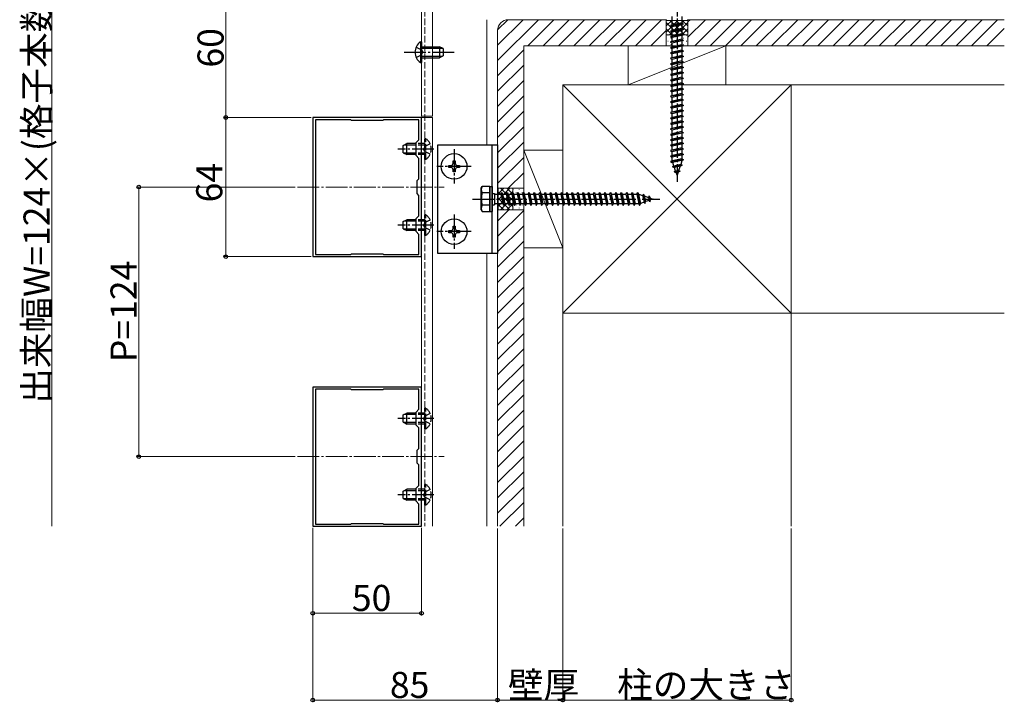
# Model space of a CAD drawing. Extents: x 0 to 1980, y 0 to 3204.
# Drawn here: x 1244 to 1697, y 2195 to 2509 of the extents above; entities that cross this region are included whole.
import ezdxf

# ---------------------------------------------------------------- set-up
doc = ezdxf.new("R2010")
doc.units = 0
doc.linetypes.add('YCENTER_1', pattern=[13, 10, -1, 1, -1])
doc.linetypes.add('YHIDDEN_1', pattern=[4, 3, -1])
for name, color, linetype, lineweight in [('YKK_11', 7, 'CONTINUOUS', 30), ('YKK_12', 2, 'CONTINUOUS', 13), ('YKK_13', 4, 'CONTINUOUS', 30), ('YKK_D', 6, 'CONTINUOUS', 13), ('YSS_K', 3, 'CONTINUOUS', 13)]:
    doc.layers.add(name, color=color, linetype=linetype, lineweight=lineweight)
doc.styles.get("Standard").update_dxf_attribs({"font": 'txt', "bigfont": 'BIGFONT'})

msp = doc.modelspace()

# ---------------------------------------------------------------- linework, layer by layer
at = {"layer": 'YKK_11', "linetype": 'ByBlock', "lineweight": -2, "ltscale": 0.5}
for p, q in [((1378.69, 2463.99), (1378.69, 2399.99)), ((1428.69, 2463.99), (1378.69, 2463.99)), ((1428.69, 2399.99), (1428.69, 2463.99)), ((1379.89, 2462.99), (1379.89, 2400.99)), ((1379.89, 2462.99), (1379.89, 2400.99)), ((1396.19, 2462.99), (1379.89, 2462.99)), ((1396.49, 2462.69), (1396.19, 2462.99)), ((1410.89, 2462.69), (1396.49, 2462.69)), ((1411.19, 2462.99), (1410.89, 2462.69)), ((1427.49, 2462.99), (1411.19, 2462.99)), ((1427.49, 2453.79), (1427.49, 2462.99)), ((1426.19, 2452.49), (1427.49, 2453.79)), ((1426.19, 2446.49), (1426.19, 2452.49)), ((1427.49, 2445.19), (1426.19, 2446.49)), ((1427.49, 2435.79), (1427.49, 2445.19)), ((1426.69, 2434.99), (1427.49, 2435.79)), ((1426.69, 2428.99), (1426.69, 2434.99)), ((1427.49, 2428.19), (1426.69, 2428.99)), ((1427.49, 2418.79), (1427.49, 2428.19)), ((1426.19, 2417.49), (1427.49, 2418.79)), ((1426.19, 2411.49), (1426.19, 2417.49)), ((1427.49, 2410.19), (1426.19, 2411.49)), ((1427.49, 2400.99), (1427.49, 2410.19)), ((1378.69, 2399.99), (1428.69, 2399.99)), ((1379.89, 2400.99), (1396.19, 2400.99)), ((1396.19, 2400.99), (1396.49, 2401.29)), ((1396.49, 2401.29), (1410.89, 2401.29)), ((1410.89, 2401.29), (1411.19, 2400.99)), ((1411.19, 2400.99), (1427.49, 2400.99)), ((1378.69, 2339.99), (1378.69, 2275.99)), ((1428.69, 2339.99), (1378.69, 2339.99)), ((1379.89, 2338.99), (1379.89, 2276.99)), ((1379.89, 2338.99), (1379.89, 2276.99)), ((1396.19, 2338.99), (1379.89, 2338.99)), ((1396.49, 2338.69), (1396.19, 2338.99)), ((1410.89, 2338.69), (1396.49, 2338.69)), ((1411.19, 2338.99), (1410.89, 2338.69)), ((1427.49, 2338.99), (1411.19, 2338.99)), ((1427.49, 2329.79), (1427.49, 2338.99)), ((1428.69, 2275.99), (1428.69, 2339.99)), ((1426.19, 2328.49), (1427.49, 2329.79)), ((1426.19, 2322.49), (1426.19, 2328.49)), ((1427.49, 2321.19), (1426.19, 2322.49)), ((1427.49, 2311.79), (1427.49, 2321.19)), ((1426.69, 2310.99), (1427.49, 2311.79)), ((1426.69, 2304.99), (1426.69, 2310.99)), ((1427.49, 2304.19), (1426.69, 2304.99)), ((1427.49, 2294.79), (1427.49, 2304.19)), ((1426.19, 2293.49), (1427.49, 2294.79)), ((1426.19, 2287.49), (1426.19, 2293.49)), ((1427.49, 2286.19), (1426.19, 2287.49)), ((1427.49, 2276.99), (1427.49, 2286.19)), ((1378.69, 2275.99), (1428.69, 2275.99)), ((1379.89, 2276.99), (1396.19, 2276.99)), ((1396.19, 2276.99), (1396.49, 2277.29)), ((1396.49, 2277.29), (1410.89, 2277.29)), ((1410.89, 2277.29), (1411.19, 2276.99)), ((1411.19, 2276.99), (1427.49, 2276.99))]:
    msp.add_line(p, q, dxfattribs=at)
at = {"layer": 'YKK_12', "linetype": 'Continuous', "ltscale": 0.5}
for p, q in [((1428.69, 2464.59), (1428.69, 2537.49)), ((1433.69, 2464.59), (1433.69, 2537.49)), ((1458.69, 2508.99), (1458.69, 2451.49)), ((1433.69, 2464.59), (1428.69, 2464.59)), ((1428.69, 2275.99), (1428.69, 2463.99)), ((1433.69, 2463.99), (1428.69, 2463.99)), ((1433.69, 2275.99), (1433.69, 2463.99)), ((1458.69, 2401.49), (1458.69, 2275.99))]:
    msp.add_line(p, q, dxfattribs=at)
at = {"layer": 'YKK_12', "linetype": 'YHIDDEN_1'}
msp.add_line((1430.19, 2537.49), (1430.19, 2275.99), dxfattribs=at)
at = {"layer": 'YKK_12', "linetype": 'YCENTER_1'}
for p, q in [((1371.64, 2431.99), (1439.16, 2431.99)), ((1371.64, 2307.99), (1439.16, 2307.99))]:
    msp.add_line(p, q, dxfattribs=at)
at = {"layer": 'YKK_13', "linetype": 'YCENTER_1'}
for p, q in [((1546.19, 2520.49), (1546.19, 2434.45)), ((1420.69, 2493.99), (1443.69, 2493.99)), ((1434.34, 2449.49), (1417.78, 2449.49)), ((1443.69, 2449.39), (1443.69, 2433.59)), ((1451.59, 2441.49), (1435.79, 2441.49)), ((1452.19, 2426.49), (1538.24, 2426.49)), ((1443.69, 2419.39), (1443.69, 2403.59)), ((1434.34, 2414.49), (1417.78, 2414.49)), ((1451.59, 2411.49), (1435.79, 2411.49)), ((1434.34, 2325.49), (1417.78, 2325.49)), ((1434.34, 2290.49), (1417.78, 2290.49))]:
    msp.add_line(p, q, dxfattribs=at)
at = {"layer": 'YKK_13', "linetype": 'Continuous', "ltscale": 0.5}
for p, q in [((1543.94, 2506.49), (1543.94, 2510.49)), ((1548.44, 2510.49), (1548.44, 2507.49)), ((1549.19, 2506.99), (1543.19, 2506.24)), ((1543.94, 2506.49), (1543.19, 2506.24)), ((1543.19, 2506.24), (1543.94, 2505.74)), ((1549.19, 2504.49), (1543.19, 2503.74)), ((1543.94, 2503.99), (1543.19, 2503.74)), ((1548.44, 2507.49), (1543.94, 2506.49)), ((1548.44, 2506.74), (1543.94, 2505.74)), ((1543.94, 2503.99), (1543.94, 2505.74)), ((1548.44, 2504.99), (1543.94, 2503.99)), ((1548.44, 2504.24), (1543.94, 2503.24)), ((1548.44, 2507.49), (1549.19, 2506.99)), ((1549.19, 2506.99), (1548.44, 2506.74)), ((1548.44, 2506.74), (1548.44, 2504.99)), ((1548.44, 2504.99), (1549.19, 2504.49)), ((1549.19, 2504.49), (1548.44, 2504.24)), ((1548.44, 2504.24), (1548.44, 2502.49)), ((1543.19, 2503.74), (1543.94, 2503.24)), ((1549.19, 2501.99), (1543.19, 2501.24)), ((1543.94, 2501.49), (1543.19, 2501.24)), ((1543.19, 2501.24), (1543.94, 2500.74)), ((1549.19, 2499.49), (1543.19, 2498.74)), ((1543.94, 2501.49), (1543.94, 2503.24)), ((1548.44, 2502.49), (1543.94, 2501.49)), ((1548.44, 2501.74), (1543.94, 2500.74)), ((1543.94, 2498.99), (1543.94, 2500.74)), ((1548.44, 2499.99), (1543.94, 2498.99)), ((1548.44, 2502.49), (1549.19, 2501.99)), ((1549.19, 2501.99), (1548.44, 2501.74)), ((1548.44, 2501.74), (1548.44, 2499.99)), ((1548.44, 2499.99), (1549.19, 2499.49)), ((1549.19, 2499.49), (1548.44, 2499.24)), ((1543.94, 2498.99), (1543.19, 2498.74)), ((1543.19, 2498.74), (1543.94, 2498.24)), ((1549.19, 2496.99), (1543.19, 2496.24)), ((1543.94, 2496.49), (1543.19, 2496.24)), ((1543.19, 2496.24), (1543.94, 2495.74)), ((1548.44, 2499.24), (1543.94, 2498.24)), ((1543.94, 2496.49), (1543.94, 2498.24)), ((1548.44, 2497.49), (1543.94, 2496.49)), ((1548.44, 2496.74), (1543.94, 2495.74)), ((1543.94, 2493.99), (1543.94, 2495.74)), ((1548.44, 2494.99), (1543.94, 2493.99)), ((1548.44, 2499.24), (1548.44, 2497.49)), ((1548.44, 2497.49), (1549.19, 2496.99)), ((1549.19, 2496.99), (1548.44, 2496.74)), ((1548.44, 2496.74), (1548.44, 2494.99)), ((1548.44, 2494.99), (1549.19, 2494.49)), ((1549.19, 2494.49), (1543.19, 2493.74)), ((1543.94, 2493.99), (1543.19, 2493.74)), ((1543.19, 2493.74), (1543.94, 2493.24)), ((1549.19, 2491.99), (1543.19, 2491.24)), ((1543.94, 2491.49), (1543.19, 2491.24)), ((1543.19, 2491.24), (1543.94, 2490.74)), ((1548.44, 2494.24), (1543.94, 2493.24)), ((1543.94, 2491.49), (1543.94, 2493.24)), ((1548.44, 2492.49), (1543.94, 2491.49)), ((1548.44, 2491.74), (1543.94, 2490.74)), ((1543.94, 2488.99), (1543.94, 2490.74)), ((1549.19, 2494.49), (1548.44, 2494.24)), ((1548.44, 2494.24), (1548.44, 2492.49)), ((1548.44, 2492.49), (1549.19, 2491.99)), ((1549.19, 2491.99), (1548.44, 2491.74)), ((1548.44, 2491.74), (1548.44, 2489.99)), ((1549.19, 2489.49), (1543.19, 2488.74)), ((1543.94, 2488.99), (1543.19, 2488.74)), ((1543.19, 2488.74), (1543.94, 2488.24)), ((1549.19, 2486.99), (1543.19, 2486.24)), ((1543.94, 2486.49), (1543.19, 2486.24)), ((1543.19, 2486.24), (1543.94, 2485.74)), ((1548.44, 2489.99), (1543.94, 2488.99)), ((1548.44, 2489.24), (1543.94, 2488.24)), ((1543.94, 2486.49), (1543.94, 2488.24)), ((1548.44, 2487.49), (1543.94, 2486.49)), ((1548.44, 2486.74), (1543.94, 2485.74)), ((1543.94, 2483.99), (1543.94, 2485.74)), ((1548.44, 2489.99), (1549.19, 2489.49)), ((1549.19, 2489.49), (1548.44, 2489.24)), ((1548.44, 2489.24), (1548.44, 2487.49)), ((1548.44, 2487.49), (1549.19, 2486.99)), ((1549.19, 2486.99), (1548.44, 2486.74)), ((1548.44, 2486.74), (1548.44, 2484.99)), ((1549.19, 2484.49), (1543.19, 2483.74)), ((1543.94, 2483.99), (1543.19, 2483.74)), ((1543.19, 2483.74), (1543.94, 2483.24)), ((1549.19, 2481.99), (1543.19, 2481.24)), ((1543.94, 2481.49), (1543.19, 2481.24)), ((1543.19, 2481.24), (1543.94, 2480.74)), ((1548.44, 2484.99), (1543.94, 2483.99)), ((1548.44, 2484.24), (1543.94, 2483.24)), ((1543.94, 2481.49), (1543.94, 2483.24)), ((1548.44, 2482.49), (1543.94, 2481.49)), ((1548.44, 2481.74), (1543.94, 2480.74)), ((1548.44, 2484.99), (1549.19, 2484.49)), ((1549.19, 2484.49), (1548.44, 2484.24)), ((1548.44, 2484.24), (1548.44, 2482.49)), ((1548.44, 2482.49), (1549.19, 2481.99)), ((1549.19, 2481.99), (1548.44, 2481.74)), ((1548.44, 2481.74), (1548.44, 2479.99)), ((1549.19, 2479.49), (1543.19, 2478.74)), ((1543.94, 2478.99), (1543.19, 2478.74)), ((1543.19, 2478.74), (1543.94, 2478.24)), ((1549.19, 2476.99), (1543.19, 2476.24)), ((1543.94, 2478.99), (1543.94, 2480.74)), ((1548.44, 2479.99), (1543.94, 2478.99)), ((1548.44, 2479.24), (1543.94, 2478.24)), ((1543.94, 2476.49), (1543.94, 2478.24)), ((1548.44, 2477.49), (1543.94, 2476.49)), ((1548.44, 2476.74), (1543.94, 2475.74)), ((1548.44, 2479.99), (1549.19, 2479.49)), ((1549.19, 2479.49), (1548.44, 2479.24)), ((1548.44, 2479.24), (1548.44, 2477.49)), ((1548.44, 2477.49), (1549.19, 2476.99)), ((1549.19, 2476.99), (1548.44, 2476.74)), ((1548.44, 2476.74), (1548.44, 2474.99)), ((1543.94, 2476.49), (1543.19, 2476.24)), ((1543.19, 2476.24), (1543.94, 2475.74)), ((1549.19, 2474.49), (1543.19, 2473.74)), ((1543.94, 2473.99), (1543.19, 2473.74)), ((1543.19, 2473.74), (1543.94, 2473.24)), ((1543.94, 2473.99), (1543.94, 2475.74)), ((1548.44, 2474.99), (1543.94, 2473.99)), ((1548.44, 2474.24), (1543.94, 2473.24)), ((1543.94, 2471.49), (1543.94, 2473.24)), ((1548.44, 2472.49), (1543.94, 2471.49)), ((1548.44, 2474.99), (1549.19, 2474.49)), ((1549.19, 2474.49), (1548.44, 2474.24)), ((1548.44, 2474.24), (1548.44, 2472.49)), ((1548.44, 2472.49), (1549.19, 2471.99)), ((1549.19, 2471.99), (1543.19, 2471.24)), ((1543.94, 2471.49), (1543.19, 2471.24)), ((1543.19, 2471.24), (1543.94, 2470.74)), ((1549.19, 2469.49), (1543.19, 2468.74)), ((1543.94, 2468.99), (1543.19, 2468.74)), ((1543.19, 2468.74), (1543.94, 2468.24)), ((1548.44, 2471.74), (1543.94, 2470.74)), ((1543.94, 2468.99), (1543.94, 2470.74)), ((1548.44, 2469.99), (1543.94, 2468.99)), ((1548.44, 2469.24), (1543.94, 2468.24)), ((1543.94, 2466.49), (1543.94, 2468.24)), ((1549.19, 2471.99), (1548.44, 2471.74)), ((1548.44, 2471.74), (1548.44, 2469.99)), ((1548.44, 2469.99), (1549.19, 2469.49)), ((1549.19, 2469.49), (1548.44, 2469.24)), ((1548.44, 2469.24), (1548.44, 2467.49)), ((1549.19, 2466.99), (1543.19, 2466.24)), ((1543.94, 2466.49), (1543.19, 2466.24)), ((1543.19, 2466.24), (1543.94, 2465.74)), ((1549.19, 2464.49), (1543.19, 2463.74)), ((1543.94, 2463.99), (1543.19, 2463.74)), ((1543.19, 2463.74), (1543.94, 2463.24)), ((1548.44, 2467.49), (1543.94, 2466.49)), ((1548.44, 2466.74), (1543.94, 2465.74)), ((1543.94, 2463.99), (1543.94, 2465.74)), ((1548.44, 2464.99), (1543.94, 2463.99)), ((1548.44, 2464.24), (1543.94, 2463.24)), ((1543.94, 2461.49), (1543.94, 2463.24)), ((1548.44, 2467.49), (1549.19, 2466.99)), ((1549.19, 2466.99), (1548.44, 2466.74)), ((1548.44, 2466.74), (1548.44, 2464.99)), ((1548.44, 2464.99), (1549.19, 2464.49)), ((1549.19, 2464.49), (1548.44, 2464.24)), ((1548.44, 2464.24), (1548.44, 2462.49)), ((1549.19, 2461.99), (1543.19, 2461.24)), ((1543.94, 2461.49), (1543.19, 2461.24)), ((1543.19, 2461.24), (1543.94, 2460.74)), ((1549.19, 2459.49), (1543.19, 2458.74)), ((1543.94, 2458.99), (1543.19, 2458.74)), ((1543.19, 2458.74), (1543.94, 2458.24)), ((1548.44, 2462.49), (1543.94, 2461.49)), ((1548.44, 2461.74), (1543.94, 2460.74)), ((1543.94, 2458.99), (1543.94, 2460.74)), ((1548.44, 2459.99), (1543.94, 2458.99)), ((1548.44, 2459.24), (1543.94, 2458.24)), ((1548.44, 2462.49), (1549.19, 2461.99)), ((1549.19, 2461.99), (1548.44, 2461.74)), ((1548.44, 2461.74), (1548.44, 2459.99)), ((1548.44, 2459.99), (1549.19, 2459.49)), ((1549.19, 2459.49), (1548.44, 2459.24)), ((1548.44, 2459.24), (1548.44, 2457.49)), ((1549.19, 2456.99), (1543.19, 2456.24)), ((1543.94, 2456.49), (1543.19, 2456.24)), ((1543.19, 2456.24), (1543.94, 2455.74)), ((1549.19, 2454.49), (1543.19, 2453.74)), ((1543.94, 2456.49), (1543.94, 2458.24)), ((1548.44, 2457.49), (1543.94, 2456.49)), ((1548.44, 2456.74), (1543.94, 2455.74)), ((1543.94, 2453.99), (1543.94, 2455.74)), ((1548.44, 2454.99), (1543.94, 2453.99)), ((1548.44, 2454.24), (1543.94, 2453.24)), ((1548.44, 2457.49), (1549.19, 2456.99)), ((1549.19, 2456.99), (1548.44, 2456.74)), ((1548.44, 2456.74), (1548.44, 2454.99)), ((1548.44, 2454.99), (1549.19, 2454.49)), ((1549.19, 2454.49), (1548.44, 2454.24)), ((1548.44, 2454.24), (1548.44, 2452.49)), ((1436.19, 2401.49), (1436.19, 2451.49)), ((1436.19, 2451.49), (1463.69, 2451.49)), ((1461.19, 2401.49), (1461.19, 2451.49)), ((1463.69, 2451.49), (1463.69, 2401.49)), ((1543.94, 2453.99), (1543.19, 2453.74)), ((1543.19, 2453.74), (1543.94, 2453.24)), ((1549.19, 2451.99), (1543.19, 2451.24)), ((1543.94, 2451.49), (1543.19, 2451.24)), ((1543.19, 2451.24), (1543.94, 2450.74)), ((1549.19, 2449.49), (1543.19, 2448.74)), ((1543.94, 2451.49), (1543.94, 2453.24)), ((1548.44, 2452.49), (1543.94, 2451.49)), ((1548.44, 2451.74), (1543.94, 2450.74)), ((1543.94, 2448.99), (1543.94, 2450.74)), ((1548.44, 2449.99), (1543.94, 2448.99)), ((1548.44, 2452.49), (1549.19, 2451.99)), ((1549.19, 2451.99), (1548.44, 2451.74)), ((1548.44, 2451.74), (1548.44, 2449.99)), ((1548.44, 2449.99), (1549.19, 2449.49)), ((1549.19, 2449.49), (1548.44, 2449.24)), ((1543.94, 2448.99), (1543.19, 2448.74)), ((1543.19, 2448.74), (1543.94, 2448.24)), ((1549.19, 2446.99), (1543.19, 2446.24)), ((1543.94, 2446.49), (1543.19, 2446.24)), ((1543.19, 2446.24), (1543.94, 2445.74)), ((1548.44, 2449.24), (1543.94, 2448.24)), ((1543.94, 2446.49), (1543.94, 2448.24)), ((1548.44, 2447.49), (1543.94, 2446.49)), ((1548.44, 2446.74), (1543.94, 2445.74)), ((1543.94, 2444.03), (1543.94, 2445.74)), ((1548.44, 2444.99), (1543.94, 2443.99)), ((1548.44, 2449.24), (1548.44, 2447.49)), ((1548.44, 2447.49), (1549.19, 2446.99)), ((1549.19, 2446.99), (1548.44, 2446.74)), ((1548.44, 2446.74), (1548.44, 2444.99)), ((1548.44, 2444.99), (1549.19, 2444.49)), ((1441.19, 2440.99), (1441.19, 2441.99)), ((1441.19, 2441.99), (1442.19, 2441.99)), ((1442.19, 2440.99), (1441.19, 2440.99)), ((1443.19, 2443.99), (1444.19, 2443.99)), ((1443.19, 2442.99), (1443.19, 2443.99)), ((1444.19, 2443.99), (1444.19, 2442.99)), ((1445.19, 2441.99), (1446.19, 2441.99)), ((1446.19, 2440.99), (1445.19, 2440.99)), ((1446.19, 2441.99), (1446.19, 2440.99)), ((1549.19, 2444.49), (1543.19, 2443.74)), ((1543.94, 2443.99), (1543.19, 2443.74)), ((1543.19, 2443.74), (1543.94, 2443.24)), ((1548.44, 2444.24), (1543.94, 2443.24)), ((1543.95, 2443.99), (1543.94, 2444.03)), ((1548.5, 2441.91), (1544.07, 2441.35)), ((1544.07, 2441.35), (1544.75, 2441.67)), ((1544.07, 2441.35), (1544.99, 2440.97)), ((1544.75, 2441.67), (1544.19, 2443.3)), ((1547.87, 2442.36), (1544.75, 2441.67)), ((1547.59, 2441.55), (1544.99, 2440.97)), ((1545.55, 2439.35), (1544.99, 2440.97)), ((1547.59, 2441.55), (1546.94, 2439.66)), ((1548.5, 2441.91), (1547.59, 2441.55)), ((1548.44, 2444.03), (1547.87, 2442.36)), ((1548.5, 2441.91), (1547.87, 2442.36)), ((1549.19, 2444.49), (1548.44, 2444.24)), ((1548.44, 2444.24), (1548.44, 2444.03)), ((1443.19, 2438.99), (1443.19, 2439.99)), ((1444.19, 2438.99), (1443.19, 2438.99)), ((1444.19, 2439.99), (1444.19, 2438.99)), ((1544.89, 2438.95), (1545.55, 2439.35)), ((1547.6, 2439.29), (1544.89, 2438.95)), ((1544.89, 2438.95), (1545.79, 2438.65)), ((1546.94, 2439.66), (1545.55, 2439.35)), ((1546.66, 2438.84), (1545.79, 2438.65)), ((1546.19, 2437.49), (1545.79, 2438.65)), ((1546.66, 2438.84), (1546.19, 2437.49)), ((1547.6, 2439.29), (1546.66, 2438.84)), ((1547.6, 2439.29), (1546.94, 2439.66)), ((1456.19, 2431.49), (1456.62, 2432.24)), ((1456.19, 2421.49), (1456.19, 2431.49)), ((1460.19, 2432.24), (1456.62, 2432.24)), ((1460.19, 2432.24), (1461.19, 2432.24)), ((1460.19, 2432.24), (1460.19, 2420.74)), ((1460.19, 2420.74), (1460.19, 2432.24)), ((1461.19, 2432.24), (1461.19, 2420.74)), ((1460.19, 2429.38), (1456.64, 2429.38)), ((1461.19, 2429.09), (1462.19, 2429.09)), ((1462.19, 2429.09), (1462.19, 2423.89)), ((1462.19, 2428.74), (1465.19, 2428.74)), ((1465.19, 2428.74), (1465.69, 2429.49)), ((1465.19, 2428.74), (1466.19, 2424.24)), ((1465.69, 2429.49), (1465.94, 2428.74)), ((1465.69, 2429.49), (1466.44, 2423.49)), ((1465.94, 2428.74), (1467.69, 2428.74)), ((1465.94, 2428.74), (1466.94, 2424.24)), ((1467.69, 2428.74), (1468.19, 2429.49)), ((1467.69, 2428.74), (1468.69, 2424.24)), ((1468.19, 2429.49), (1468.44, 2428.74)), ((1468.19, 2429.49), (1468.94, 2423.49)), ((1468.44, 2428.74), (1470.19, 2428.74)), ((1468.44, 2428.74), (1469.44, 2424.24)), ((1470.19, 2428.74), (1470.69, 2429.49)), ((1470.19, 2428.74), (1471.19, 2424.24)), ((1470.69, 2429.49), (1470.94, 2428.74)), ((1470.69, 2429.49), (1471.44, 2423.49)), ((1470.94, 2428.74), (1472.69, 2428.74)), ((1470.94, 2428.74), (1471.94, 2424.24)), ((1472.69, 2428.74), (1473.19, 2429.49)), ((1472.69, 2428.74), (1473.69, 2424.24)), ((1473.19, 2429.49), (1473.44, 2428.74)), ((1473.19, 2429.49), (1473.94, 2423.49)), ((1473.44, 2428.74), (1475.19, 2428.74)), ((1473.44, 2428.74), (1474.44, 2424.24)), ((1475.19, 2428.74), (1475.69, 2429.49)), ((1475.19, 2428.74), (1476.19, 2424.24)), ((1475.69, 2429.49), (1475.94, 2428.74)), ((1475.69, 2429.49), (1476.44, 2423.49)), ((1475.94, 2428.74), (1477.69, 2428.74)), ((1475.94, 2428.74), (1476.94, 2424.24)), ((1477.69, 2428.74), (1478.19, 2429.49)), ((1477.69, 2428.74), (1478.69, 2424.24)), ((1478.19, 2429.49), (1478.44, 2428.74)), ((1478.19, 2429.49), (1478.94, 2423.49)), ((1478.44, 2428.74), (1480.19, 2428.74)), ((1478.44, 2428.74), (1479.44, 2424.24)), ((1480.19, 2428.74), (1480.69, 2429.49)), ((1480.19, 2428.74), (1481.19, 2424.24)), ((1480.69, 2429.49), (1480.94, 2428.74)), ((1480.69, 2429.49), (1481.44, 2423.49)), ((1480.94, 2428.74), (1482.69, 2428.74)), ((1480.94, 2428.74), (1481.94, 2424.24)), ((1482.69, 2428.74), (1483.19, 2429.49)), ((1482.69, 2428.74), (1483.69, 2424.24)), ((1483.19, 2429.49), (1483.44, 2428.74)), ((1483.19, 2429.49), (1483.94, 2423.49)), ((1483.44, 2428.74), (1485.19, 2428.74)), ((1483.44, 2428.74), (1484.44, 2424.24)), ((1485.19, 2428.74), (1485.69, 2429.49)), ((1485.19, 2428.74), (1486.19, 2424.24)), ((1485.69, 2429.49), (1485.94, 2428.74)), ((1485.69, 2429.49), (1486.44, 2423.49)), ((1485.94, 2428.74), (1487.69, 2428.74)), ((1485.94, 2428.74), (1486.94, 2424.24)), ((1487.69, 2428.74), (1488.19, 2429.49)), ((1487.69, 2428.74), (1488.69, 2424.24)), ((1488.19, 2429.49), (1488.44, 2428.74)), ((1488.19, 2429.49), (1488.94, 2423.49)), ((1488.44, 2428.74), (1490.19, 2428.74)), ((1488.44, 2428.74), (1489.44, 2424.24)), ((1490.19, 2428.74), (1490.69, 2429.49)), ((1490.19, 2428.74), (1491.19, 2424.24)), ((1490.69, 2429.49), (1490.94, 2428.74)), ((1490.69, 2429.49), (1491.44, 2423.49)), ((1490.94, 2428.74), (1492.69, 2428.74)), ((1490.94, 2428.74), (1491.94, 2424.24)), ((1492.69, 2428.74), (1493.19, 2429.49)), ((1492.69, 2428.74), (1493.69, 2424.24)), ((1493.19, 2429.49), (1493.44, 2428.74)), ((1493.19, 2429.49), (1493.94, 2423.49)), ((1493.44, 2428.74), (1495.19, 2428.74)), ((1493.44, 2428.74), (1494.44, 2424.24)), ((1495.19, 2428.74), (1495.69, 2429.49)), ((1495.19, 2428.74), (1496.19, 2424.24)), ((1495.69, 2429.49), (1495.94, 2428.74)), ((1495.69, 2429.49), (1496.44, 2423.49)), ((1495.94, 2428.74), (1497.69, 2428.74)), ((1495.94, 2428.74), (1496.94, 2424.24)), ((1497.69, 2428.74), (1498.19, 2429.49)), ((1497.69, 2428.74), (1498.69, 2424.24)), ((1498.19, 2429.49), (1498.44, 2428.74)), ((1498.19, 2429.49), (1498.94, 2423.49)), ((1498.44, 2428.74), (1500.19, 2428.74)), ((1498.44, 2428.74), (1499.44, 2424.24)), ((1500.19, 2428.74), (1500.69, 2429.49)), ((1500.19, 2428.74), (1501.19, 2424.24)), ((1500.69, 2429.49), (1500.94, 2428.74)), ((1500.69, 2429.49), (1501.44, 2423.49)), ((1500.94, 2428.74), (1502.69, 2428.74)), ((1500.94, 2428.74), (1501.94, 2424.24)), ((1502.69, 2428.74), (1503.19, 2429.49)), ((1502.69, 2428.74), (1503.69, 2424.24)), ((1503.19, 2429.49), (1503.44, 2428.74)), ((1503.19, 2429.49), (1503.94, 2423.49)), ((1503.44, 2428.74), (1505.19, 2428.74)), ((1503.44, 2428.74), (1504.44, 2424.24)), ((1505.19, 2428.74), (1505.69, 2429.49)), ((1505.19, 2428.74), (1506.19, 2424.24)), ((1505.69, 2429.49), (1505.94, 2428.74)), ((1505.69, 2429.49), (1506.44, 2423.49)), ((1505.94, 2428.74), (1507.69, 2428.74)), ((1505.94, 2428.74), (1506.94, 2424.24)), ((1507.69, 2428.74), (1508.19, 2429.49)), ((1507.69, 2428.74), (1508.69, 2424.24)), ((1508.19, 2429.49), (1508.44, 2428.74)), ((1508.19, 2429.49), (1508.94, 2423.49)), ((1508.44, 2428.74), (1510.19, 2428.74)), ((1508.44, 2428.74), (1509.44, 2424.24)), ((1510.19, 2428.74), (1510.69, 2429.49)), ((1510.19, 2428.74), (1511.19, 2424.24)), ((1510.69, 2429.49), (1510.94, 2428.74)), ((1510.69, 2429.49), (1511.44, 2423.49)), ((1510.94, 2428.74), (1512.69, 2428.74)), ((1510.94, 2428.74), (1511.94, 2424.24)), ((1512.69, 2428.74), (1513.19, 2429.49)), ((1512.69, 2428.74), (1513.69, 2424.24)), ((1513.19, 2429.49), (1513.44, 2428.74)), ((1513.19, 2429.49), (1513.94, 2423.49)), ((1513.44, 2428.74), (1515.19, 2428.74)), ((1513.44, 2428.74), (1514.44, 2424.24)), ((1515.19, 2428.74), (1515.69, 2429.49)), ((1515.19, 2428.74), (1516.19, 2424.24)), ((1515.69, 2429.49), (1515.94, 2428.74)), ((1515.69, 2429.49), (1516.44, 2423.49)), ((1515.94, 2428.74), (1517.69, 2428.74)), ((1515.94, 2428.74), (1516.94, 2424.24)), ((1517.69, 2428.74), (1518.19, 2429.49)), ((1517.69, 2428.74), (1518.69, 2424.24)), ((1518.19, 2429.49), (1518.44, 2428.74)), ((1518.19, 2429.49), (1518.94, 2423.49)), ((1518.44, 2428.74), (1520.19, 2428.74)), ((1518.44, 2428.74), (1519.44, 2424.24)), ((1520.19, 2428.74), (1520.69, 2429.49)), ((1520.19, 2428.74), (1521.19, 2424.24)), ((1520.69, 2429.49), (1520.94, 2428.74)), ((1520.69, 2429.49), (1521.44, 2423.49)), ((1520.94, 2428.74), (1522.69, 2428.74)), ((1520.94, 2428.74), (1521.94, 2424.24)), ((1522.69, 2428.74), (1523.19, 2429.49)), ((1522.69, 2428.74), (1523.69, 2424.24)), ((1523.19, 2429.49), (1523.44, 2428.74)), ((1523.19, 2429.49), (1523.94, 2423.49)), ((1523.44, 2428.74), (1525.19, 2428.74)), ((1523.44, 2428.74), (1524.44, 2424.24)), ((1525.19, 2428.74), (1525.69, 2429.49)), ((1525.19, 2428.74), (1526.19, 2424.24)), ((1525.69, 2429.49), (1525.94, 2428.74)), ((1525.69, 2429.49), (1526.44, 2423.49)), ((1525.94, 2428.74), (1527.69, 2428.74)), ((1525.94, 2428.74), (1526.94, 2424.24)), ((1527.69, 2428.74), (1528.19, 2429.49)), ((1527.69, 2428.74), (1528.69, 2424.24)), ((1528.19, 2429.49), (1528.44, 2428.74)), ((1528.19, 2429.49), (1528.94, 2423.49)), ((1528.44, 2428.74), (1528.66, 2428.74)), ((1528.44, 2428.74), (1529.44, 2424.24)), ((1528.66, 2428.74), (1530.32, 2428.17)), ((1530.78, 2428.8), (1530.32, 2428.17)), ((1530.32, 2428.17), (1531.01, 2425.05)), ((1530.78, 2428.8), (1531.13, 2427.89)), ((1530.78, 2428.8), (1531.33, 2424.37)), ((1531.13, 2427.89), (1533.02, 2427.24)), ((1531.13, 2427.89), (1531.71, 2425.29)), ((1533.39, 2427.9), (1533.02, 2427.24)), ((1533.02, 2427.24), (1533.33, 2425.85)), ((1533.39, 2427.9), (1533.84, 2426.96)), ((1533.39, 2427.9), (1533.73, 2425.19)), ((1533.84, 2426.96), (1535.19, 2426.49)), ((1533.84, 2426.96), (1534.03, 2426.09)), ((1460.19, 2423.6), (1456.64, 2423.6)), ((1461.19, 2423.89), (1462.19, 2423.89)), ((1466.19, 2424.24), (1462.19, 2424.24)), ((1466.19, 2424.24), (1466.44, 2423.49)), ((1466.44, 2423.49), (1466.94, 2424.24)), ((1468.69, 2424.24), (1466.94, 2424.24)), ((1468.69, 2424.24), (1468.94, 2423.49)), ((1468.94, 2423.49), (1469.44, 2424.24)), ((1471.19, 2424.24), (1469.44, 2424.24)), ((1471.19, 2424.24), (1471.44, 2423.49)), ((1471.44, 2423.49), (1471.94, 2424.24)), ((1473.69, 2424.24), (1471.94, 2424.24)), ((1473.69, 2424.24), (1473.94, 2423.49)), ((1473.94, 2423.49), (1474.44, 2424.24)), ((1476.19, 2424.24), (1474.44, 2424.24)), ((1476.19, 2424.24), (1476.44, 2423.49)), ((1476.44, 2423.49), (1476.94, 2424.24)), ((1478.69, 2424.24), (1476.94, 2424.24)), ((1478.69, 2424.24), (1478.94, 2423.49)), ((1478.94, 2423.49), (1479.44, 2424.24)), ((1481.19, 2424.24), (1479.44, 2424.24)), ((1481.19, 2424.24), (1481.44, 2423.49)), ((1481.44, 2423.49), (1481.94, 2424.24)), ((1483.69, 2424.24), (1481.94, 2424.24)), ((1483.69, 2424.24), (1483.94, 2423.49)), ((1483.94, 2423.49), (1484.44, 2424.24)), ((1486.19, 2424.24), (1484.44, 2424.24)), ((1486.19, 2424.24), (1486.44, 2423.49)), ((1486.44, 2423.49), (1486.94, 2424.24)), ((1488.69, 2424.24), (1486.94, 2424.24)), ((1488.69, 2424.24), (1488.94, 2423.49)), ((1488.94, 2423.49), (1489.44, 2424.24)), ((1491.19, 2424.24), (1489.44, 2424.24)), ((1491.19, 2424.24), (1491.44, 2423.49)), ((1491.44, 2423.49), (1491.94, 2424.24)), ((1493.69, 2424.24), (1491.94, 2424.24)), ((1493.69, 2424.24), (1493.94, 2423.49)), ((1493.94, 2423.49), (1494.44, 2424.24)), ((1496.19, 2424.24), (1494.44, 2424.24)), ((1496.19, 2424.24), (1496.44, 2423.49)), ((1496.44, 2423.49), (1496.94, 2424.24)), ((1498.69, 2424.24), (1496.94, 2424.24)), ((1498.69, 2424.24), (1498.94, 2423.49)), ((1498.94, 2423.49), (1499.44, 2424.24)), ((1501.19, 2424.24), (1499.44, 2424.24)), ((1501.19, 2424.24), (1501.44, 2423.49)), ((1501.44, 2423.49), (1501.94, 2424.24)), ((1503.69, 2424.24), (1501.94, 2424.24)), ((1503.69, 2424.24), (1503.94, 2423.49)), ((1503.94, 2423.49), (1504.44, 2424.24)), ((1506.19, 2424.24), (1504.44, 2424.24)), ((1506.19, 2424.24), (1506.44, 2423.49)), ((1506.44, 2423.49), (1506.94, 2424.24)), ((1508.69, 2424.24), (1506.94, 2424.24)), ((1508.69, 2424.24), (1508.94, 2423.49)), ((1508.94, 2423.49), (1509.44, 2424.24)), ((1511.19, 2424.24), (1509.44, 2424.24)), ((1511.19, 2424.24), (1511.44, 2423.49)), ((1511.44, 2423.49), (1511.94, 2424.24)), ((1513.69, 2424.24), (1511.94, 2424.24)), ((1513.69, 2424.24), (1513.94, 2423.49)), ((1513.94, 2423.49), (1514.44, 2424.24)), ((1516.19, 2424.24), (1514.44, 2424.24)), ((1516.19, 2424.24), (1516.44, 2423.49)), ((1516.44, 2423.49), (1516.94, 2424.24)), ((1518.69, 2424.24), (1516.94, 2424.24)), ((1518.69, 2424.24), (1518.94, 2423.49)), ((1518.94, 2423.49), (1519.44, 2424.24)), ((1521.19, 2424.24), (1519.44, 2424.24)), ((1521.19, 2424.24), (1521.44, 2423.49)), ((1521.44, 2423.49), (1521.94, 2424.24)), ((1523.69, 2424.24), (1521.94, 2424.24)), ((1523.69, 2424.24), (1523.94, 2423.49)), ((1523.94, 2423.49), (1524.44, 2424.24)), ((1526.19, 2424.24), (1524.44, 2424.24)), ((1526.19, 2424.24), (1526.44, 2423.49)), ((1526.44, 2423.49), (1526.94, 2424.24)), ((1528.66, 2424.24), (1526.94, 2424.24)), ((1528.69, 2424.25), (1528.66, 2424.24)), ((1528.69, 2424.24), (1528.94, 2423.49)), ((1528.94, 2423.49), (1529.44, 2424.24)), ((1531.01, 2425.05), (1529.38, 2424.49)), ((1531.33, 2424.37), (1531.01, 2425.05)), ((1531.33, 2424.37), (1531.71, 2425.29)), ((1533.33, 2425.85), (1531.71, 2425.29)), ((1533.73, 2425.19), (1533.33, 2425.85)), ((1533.73, 2425.19), (1534.03, 2426.09)), ((1535.19, 2426.49), (1534.03, 2426.09)), ((1456.19, 2421.49), (1456.62, 2420.74)), ((1456.62, 2420.74), (1460.19, 2420.74)), ((1460.19, 2420.74), (1461.19, 2420.74)), ((1443.19, 2413.99), (1444.19, 2413.99)), ((1443.19, 2412.99), (1443.19, 2413.99)), ((1444.19, 2413.99), (1444.19, 2412.99)), ((1441.19, 2410.99), (1441.19, 2411.99)), ((1441.19, 2411.99), (1442.19, 2411.99)), ((1442.19, 2410.99), (1441.19, 2410.99)), ((1443.19, 2408.99), (1443.19, 2409.99)), ((1444.19, 2408.99), (1443.19, 2408.99)), ((1444.19, 2409.99), (1444.19, 2408.99)), ((1445.19, 2411.99), (1446.19, 2411.99)), ((1446.19, 2410.99), (1445.19, 2410.99)), ((1446.19, 2411.99), (1446.19, 2410.99)), ((1463.69, 2401.49), (1436.19, 2401.49))]:
    msp.add_line(p, q, dxfattribs=at)
at = {"layer": 'YKK_13', "linetype": 'YHIDDEN_1'}
for p, q in [((1426.19, 2496.34), (1428.66, 2495.14)), ((1428.66, 2495.14), (1429.27, 2493.99)), ((1426.19, 2491.64), (1428.66, 2492.85)), ((1428.66, 2492.85), (1429.27, 2493.99)), ((1430.7, 2454.24), (1430.19, 2454.24)), ((1430.19, 2444.74), (1430.19, 2454.24)), ((1430.7, 2444.74), (1430.7, 2454.24)), ((1430.19, 2451.99), (1426.19, 2451.99)), ((1430.19, 2451.34), (1426.19, 2451.34)), ((1430.22, 2450.64), (1429.61, 2449.49)), ((1430.22, 2448.35), (1429.61, 2449.49)), ((1432.69, 2451.84), (1430.22, 2450.64)), ((1430.19, 2447.65), (1426.19, 2447.65)), ((1430.19, 2446.99), (1426.19, 2446.99)), ((1432.69, 2447.14), (1430.22, 2448.35)), ((1430.7, 2444.74), (1430.19, 2444.74)), ((1430.7, 2419.24), (1430.19, 2419.24)), ((1430.19, 2409.74), (1430.19, 2419.24)), ((1430.7, 2409.74), (1430.7, 2419.24)), ((1430.19, 2416.99), (1426.19, 2416.99)), ((1430.19, 2416.34), (1426.19, 2416.34)), ((1430.22, 2415.64), (1429.61, 2414.49)), ((1430.22, 2413.35), (1429.61, 2414.49)), ((1432.69, 2416.84), (1430.22, 2415.64)), ((1432.69, 2412.14), (1430.22, 2413.35)), ((1430.19, 2412.65), (1426.19, 2412.65)), ((1430.19, 2411.99), (1426.19, 2411.99)), ((1430.7, 2409.74), (1430.19, 2409.74)), ((1430.19, 2327.99), (1426.19, 2327.99)), ((1430.19, 2327.34), (1426.19, 2327.34)), ((1430.7, 2330.24), (1430.19, 2330.24)), ((1430.19, 2320.74), (1430.19, 2330.24)), ((1432.69, 2327.84), (1430.22, 2326.64)), ((1430.7, 2320.74), (1430.7, 2330.24)), ((1430.19, 2323.65), (1426.19, 2323.65)), ((1430.19, 2322.99), (1426.19, 2322.99)), ((1430.22, 2326.64), (1429.61, 2325.49)), ((1430.22, 2324.35), (1429.61, 2325.49)), ((1432.69, 2323.14), (1430.22, 2324.35)), ((1430.7, 2320.74), (1430.19, 2320.74)), ((1430.19, 2292.99), (1426.19, 2292.99)), ((1430.19, 2292.34), (1426.19, 2292.34)), ((1430.22, 2291.64), (1429.61, 2290.49)), ((1430.7, 2295.24), (1430.19, 2295.24)), ((1430.19, 2285.74), (1430.19, 2295.24)), ((1432.69, 2292.84), (1430.22, 2291.64)), ((1430.7, 2285.74), (1430.7, 2295.24)), ((1430.19, 2288.65), (1426.19, 2288.65)), ((1430.19, 2287.99), (1426.19, 2287.99)), ((1430.22, 2289.35), (1429.61, 2290.49)), ((1432.69, 2288.14), (1430.22, 2289.35)), ((1430.7, 2285.74), (1430.19, 2285.74))]:
    msp.add_line(p, q, dxfattribs=at)
at = {"layer": 'YKK_13', "linetype": 'Continuous'}
for p, q in [((1428.18, 2498.74), (1428.69, 2498.74)), ((1428.18, 2498.74), (1428.18, 2489.24)), ((1428.69, 2498.74), (1428.69, 2489.24)), ((1428.69, 2496.49), (1436.99, 2496.49)), ((1428.69, 2495.84), (1438.38, 2495.84)), ((1436.99, 2496.49), (1436.99, 2491.49)), ((1438.69, 2495.69), (1436.99, 2496.49)), ((1438.69, 2495.69), (1438.69, 2492.29)), ((1428.69, 2492.15), (1438.38, 2492.15)), ((1428.69, 2491.49), (1436.99, 2491.49)), ((1438.69, 2492.29), (1436.99, 2491.49)), ((1428.18, 2489.24), (1428.69, 2489.24)), ((1420.19, 2451.19), (1421.89, 2451.99)), ((1420.19, 2447.79), (1420.19, 2451.19)), ((1426.19, 2451.34), (1420.5, 2451.34)), ((1421.89, 2446.99), (1421.89, 2451.99)), ((1426.19, 2451.99), (1421.89, 2451.99)), ((1420.19, 2447.79), (1421.89, 2446.99)), ((1426.19, 2447.65), (1420.5, 2447.65)), ((1426.19, 2446.99), (1421.89, 2446.99)), ((1420.19, 2416.19), (1421.89, 2416.99)), ((1420.19, 2412.79), (1420.19, 2416.19)), ((1426.19, 2416.34), (1420.5, 2416.34)), ((1421.89, 2411.99), (1421.89, 2416.99)), ((1426.19, 2416.99), (1421.89, 2416.99)), ((1420.19, 2412.79), (1421.89, 2411.99)), ((1426.19, 2412.65), (1420.5, 2412.65)), ((1426.19, 2411.99), (1421.89, 2411.99)), ((1420.19, 2327.19), (1421.89, 2327.99)), ((1426.19, 2327.34), (1420.5, 2327.34)), ((1421.89, 2322.99), (1421.89, 2327.99)), ((1426.19, 2327.99), (1421.89, 2327.99)), ((1420.19, 2323.79), (1420.19, 2327.19)), ((1420.19, 2323.79), (1421.89, 2322.99)), ((1426.19, 2323.65), (1420.5, 2323.65)), ((1426.19, 2322.99), (1421.89, 2322.99)), ((1420.19, 2292.19), (1421.89, 2292.99)), ((1420.19, 2288.79), (1420.19, 2292.19)), ((1426.19, 2292.34), (1420.5, 2292.34)), ((1421.89, 2287.99), (1421.89, 2292.99)), ((1426.19, 2292.99), (1421.89, 2292.99)), ((1420.19, 2288.79), (1421.89, 2287.99)), ((1426.19, 2288.65), (1420.5, 2288.65)), ((1426.19, 2287.99), (1421.89, 2287.99))]:
    msp.add_line(p, q, dxfattribs=at)
at = {"layer": 'YKK_13', "linetype": 'Continuous', "ltscale": 0.5}
for centre in [(1443.69, 2441.49), (1443.69, 2411.49)]:
    msp.add_circle(centre, 5.9, dxfattribs=at)
at = {"layer": 'YKK_13', "linetype": 'Continuous'}
msp.add_arc((1431.46, 2493.99), 5.77, 124.651, 235.349, dxfattribs=at)
at = {"layer": 'YKK_13', "linetype": 'YHIDDEN_1'}
for centre in [(1427.42, 2449.49), (1427.42, 2414.49), (1427.42, 2325.49), (1427.42, 2290.49)]:
    msp.add_arc(centre, 5.77, 304.651, 55.349, dxfattribs=at)
at = {"layer": 'YKK_13', "linetype": 'Continuous', "ltscale": 0.5}
for centre, radius, start, end in [((1442.19, 2442.99), 1, 270, 0), ((1442.19, 2439.99), 1, 0, 90), ((1445.19, 2442.99), 1, 180, 270), ((1445.19, 2439.99), 1, 90, 180), ((1458.75, 2430.82), 2.56, 146.2518, 214.3842), ((1465.74, 2426.49), 9.55, 162.412, 197.588), ((1458.75, 2422.16), 2.56, 145.6158, 213.7482), ((1442.19, 2412.99), 1, 270, 0), ((1442.19, 2409.99), 1, 0, 90), ((1445.19, 2412.99), 1, 180, 270), ((1445.19, 2409.99), 1, 90, 180)]:
    msp.add_arc(centre, radius, start, end, dxfattribs=at)
at = {"layer": 'YKK_D'}
for p, q in [((1258.69, 2579.99), (1258.69, 2275.99)), ((1338.69, 2463.99), (1338.69, 2523.99)), ((1377.99, 2463.99), (1337.69, 2463.99)), ((1377.99, 2463.99), (1337.69, 2463.99)), ((1338.69, 2463.99), (1338.69, 2399.99)), ((1370.64, 2431.99), (1297.69, 2431.99)), ((1298.69, 2307.99), (1298.69, 2431.99)), ((1377.99, 2399.99), (1337.69, 2399.99)), ((1370.64, 2307.99), (1297.69, 2307.99)), ((1378.69, 2275.29), (1378.69, 2234.99)), ((1378.69, 2275.29), (1378.69, 2194.99)), ((1428.69, 2275.29), (1428.69, 2234.99)), ((1463.69, 2274.89), (1463.69, 2194.99)), ((1463.69, 2274.89), (1463.69, 2194.99)), ((1493.69, 2274.99), (1493.69, 2194.99)), ((1493.69, 2274.99), (1493.69, 2194.99)), ((1598.69, 2274.99), (1598.69, 2194.99)), ((1428.69, 2235.99), (1378.69, 2235.99)), ((1378.69, 2195.99), (1463.69, 2195.99)), ((1463.69, 2195.99), (1493.69, 2195.99)), ((1598.69, 2195.99), (1493.69, 2195.99))]:
    msp.add_line(p, q, dxfattribs=at)
at = {"layer": 'YKK_D', "linetype": 'ByBlock', "lineweight": -2}
for centre in [(1338.69, 2463.99), (1338.69, 2463.99), (1298.69, 2431.99), (1338.69, 2399.99), (1298.69, 2307.99), (1378.69, 2235.99), (1428.69, 2235.99), (1378.69, 2195.99), (1463.69, 2195.99), (1463.69, 2195.99), (1493.69, 2195.99), (1493.69, 2195.99), (1598.69, 2195.99)]:
    msp.add_circle(centre, 0.85, dxfattribs=at)
at = {"layer": 'YSS_K', "linetype": 'Continuous', "ltscale": 0.5}
for p, q in [((1463.69, 2490.2), (1482.48, 2508.99)), ((1463.69, 2497.27), (1475.41, 2508.99)), ((1463.7, 2504.35), (1468.32, 2508.97)), ((1541.19, 2508.99), (1468.69, 2508.99)), ((1477.55, 2496.99), (1489.55, 2508.99)), ((1484.62, 2496.99), (1496.62, 2508.99)), ((1491.69, 2496.99), (1503.69, 2508.99)), ((1498.76, 2496.99), (1510.76, 2508.99)), ((1505.84, 2496.99), (1517.84, 2508.99)), ((1512.91, 2496.99), (1524.91, 2508.99)), ((1519.98, 2496.99), (1531.98, 2508.99)), ((1527.05, 2496.99), (1539.05, 2508.99)), ((1541.19, 2508.99), (1541.19, 2496.99)), ((1541.19, 2508.99), (1541.49, 2508.69)), ((1541.19, 2496.99), (1541.19, 2508.99)), ((1541.19, 2508.96), (1541.21, 2508.97)), ((1541.19, 2503.3), (1546.58, 2508.69)), ((1541.19, 2506.13), (1543.75, 2508.69)), ((1541.49, 2508.69), (1550.89, 2508.69)), ((1542.71, 2501.99), (1549.41, 2508.69)), ((1542.98, 2508.69), (1549.68, 2501.99)), ((1545.8, 2508.69), (1551.19, 2503.3)), ((1548.63, 2508.69), (1551.19, 2506.13)), ((1551.19, 2508.99), (1550.89, 2508.69)), ((1551.18, 2508.97), (1551.19, 2508.96)), ((1696.69, 2508.99), (1551.19, 2508.99)), ((1551.19, 2508.99), (1551.19, 2496.99)), ((1551.19, 2496.99), (1551.19, 2508.99)), ((1551.19, 2500.91), (1559.27, 2508.99)), ((1551.19, 2507.98), (1552.2, 2508.99)), ((1554.34, 2496.99), (1566.34, 2508.99)), ((1561.41, 2496.99), (1573.41, 2508.99)), ((1568.48, 2496.99), (1580.48, 2508.99)), ((1575.55, 2496.99), (1587.55, 2508.99)), ((1582.62, 2496.99), (1594.62, 2508.99)), ((1589.69, 2496.99), (1601.69, 2508.99)), ((1596.76, 2496.99), (1608.76, 2508.99)), ((1603.84, 2496.99), (1615.84, 2508.99)), ((1610.91, 2496.99), (1622.91, 2508.99)), ((1617.98, 2496.99), (1629.98, 2508.99)), ((1625.05, 2496.99), (1637.05, 2508.99)), ((1632.12, 2496.99), (1644.12, 2508.99)), ((1639.19, 2496.99), (1651.19, 2508.99)), ((1646.26, 2496.99), (1658.26, 2508.99)), ((1653.33, 2496.99), (1665.33, 2508.99)), ((1660.4, 2496.99), (1672.4, 2508.99)), ((1667.48, 2496.99), (1679.48, 2508.99)), ((1674.55, 2496.99), (1686.55, 2508.99)), ((1681.62, 2496.99), (1693.62, 2508.99)), ((1463.69, 2503.99), (1463.69, 2431.49)), ((1534.12, 2496.99), (1541.19, 2504.06)), ((1541.19, 2507.64), (1546.85, 2501.99)), ((1541.19, 2504.81), (1544.02, 2501.99)), ((1545.53, 2501.99), (1551.19, 2507.64)), ((1548.36, 2501.99), (1551.19, 2504.81)), ((1688.69, 2496.99), (1696.69, 2504.99)), ((1541.19, 2501.99), (1541.19, 2496.99)), ((1551.19, 2501.99), (1541.19, 2501.99)), ((1541.95, 2501.89), (1542.15, 2501.89)), ((1543.36, 2500.47), (1543.56, 2500.47)), ((1544.78, 2501.89), (1544.98, 2501.89)), ((1546.19, 2500.47), (1546.39, 2500.47)), ((1547.6, 2501.89), (1547.8, 2501.89)), ((1549.02, 2500.47), (1549.22, 2500.47)), ((1550.43, 2501.89), (1550.63, 2501.89)), ((1551.19, 2496.99), (1551.19, 2501.99)), ((1463.69, 2483.13), (1475.69, 2495.13)), ((1541.19, 2496.99), (1475.69, 2496.99)), ((1475.69, 2496.99), (1475.69, 2431.49)), ((1568.69, 2496.99), (1523.69, 2496.99)), ((1523.69, 2496.99), (1523.69, 2478.99)), ((1523.69, 2478.99), (1568.69, 2496.99)), ((1541.19, 2496.99), (1551.19, 2496.99)), ((1541.95, 2499.06), (1542.15, 2499.06)), ((1543.36, 2497.64), (1543.56, 2497.64)), ((1543.36, 2497.64), (1543.56, 2497.64)), ((1544.78, 2499.06), (1544.98, 2499.06)), ((1546.19, 2497.64), (1546.39, 2497.64)), ((1546.19, 2497.64), (1546.39, 2497.64)), ((1547.6, 2499.06), (1547.8, 2499.06)), ((1549.02, 2497.64), (1549.22, 2497.64)), ((1549.02, 2497.64), (1549.22, 2497.64)), ((1550.43, 2499.06), (1550.63, 2499.06)), ((1551.19, 2496.99), (1696.69, 2496.99)), ((1568.69, 2478.99), (1568.69, 2496.99)), ((1463.69, 2476.05), (1475.69, 2488.05)), ((1463.69, 2468.98), (1475.69, 2480.98)), ((1598.69, 2478.99), (1493.69, 2478.99)), ((1493.69, 2478.99), (1493.69, 2373.99)), ((1493.69, 2478.99), (1598.69, 2373.99)), ((1493.69, 2373.99), (1598.69, 2478.99)), ((1696.69, 2478.99), (1493.69, 2478.99)), ((1493.69, 2478.99), (1493.69, 2373.99)), ((1598.69, 2478.99), (1493.69, 2478.99)), ((1493.69, 2478.99), (1493.69, 2275.99)), ((1523.69, 2478.99), (1568.69, 2478.99)), ((1598.69, 2373.99), (1598.69, 2478.99)), ((1598.69, 2275.99), (1598.69, 2478.99)), ((1463.69, 2461.91), (1475.69, 2473.91)), ((1463.69, 2454.84), (1475.69, 2466.84)), ((1463.69, 2447.77), (1475.69, 2459.77)), ((1463.69, 2440.7), (1475.69, 2452.7)), ((1463.69, 2433.63), (1475.69, 2445.63)), ((1493.69, 2448.99), (1475.69, 2448.99)), ((1475.69, 2448.99), (1475.69, 2403.99)), ((1493.69, 2403.99), (1475.69, 2448.99)), ((1493.69, 2403.99), (1493.69, 2448.99)), ((1468.62, 2431.49), (1475.69, 2438.56)), ((1463.69, 2431.49), (1463.99, 2431.19)), ((1475.69, 2431.49), (1463.69, 2431.49)), ((1463.69, 2431.49), (1475.69, 2431.49)), ((1463.71, 2431.47), (1463.72, 2431.49)), ((1463.99, 2426.1), (1469.38, 2431.49)), ((1463.99, 2428.93), (1466.55, 2431.49)), ((1470.69, 2425.83), (1465.03, 2431.49)), ((1470.69, 2428.66), (1467.86, 2431.49)), ((1470.69, 2431.49), (1470.69, 2421.49)), ((1475.69, 2431.49), (1470.69, 2431.49)), ((1475.69, 2421.49), (1475.69, 2431.49)), ((1463.99, 2421.79), (1463.99, 2431.19)), ((1463.99, 2423.27), (1470.69, 2429.97)), ((1470.69, 2423), (1463.99, 2429.7)), ((1469.38, 2421.49), (1463.99, 2426.87)), ((1465.03, 2421.49), (1470.69, 2427.14)), ((1470.79, 2430.73), (1470.79, 2430.93)), ((1470.79, 2427.9), (1470.79, 2428.1)), ((1472.21, 2429.31), (1472.21, 2429.51)), ((1473.62, 2430.73), (1473.62, 2430.93)), ((1473.62, 2427.9), (1473.62, 2428.1)), ((1475.03, 2429.31), (1475.03, 2429.51)), ((1475.03, 2429.31), (1475.03, 2429.51)), ((1466.55, 2421.49), (1463.99, 2424.04)), ((1467.86, 2421.49), (1470.69, 2424.31)), ((1470.79, 2425.07), (1470.79, 2425.27)), ((1470.79, 2422.24), (1470.79, 2422.44)), ((1472.21, 2426.49), (1472.21, 2426.69)), ((1472.21, 2423.66), (1472.21, 2423.86)), ((1473.62, 2425.07), (1473.62, 2425.27)), ((1473.62, 2422.24), (1473.62, 2422.44)), ((1475.03, 2426.49), (1475.03, 2426.69)), ((1475.03, 2426.49), (1475.03, 2426.69)), ((1475.03, 2423.66), (1475.03, 2423.86)), ((1475.03, 2423.66), (1475.03, 2423.86)), ((1463.69, 2421.49), (1463.99, 2421.79)), ((1475.69, 2421.49), (1463.69, 2421.49)), ((1463.69, 2421.49), (1463.69, 2275.99)), ((1463.69, 2421.49), (1475.69, 2421.49)), ((1463.69, 2416.34), (1468.84, 2421.49)), ((1463.69, 2409.27), (1475.69, 2421.27)), ((1463.72, 2421.49), (1463.71, 2421.5)), ((1470.69, 2421.49), (1475.69, 2421.49)), ((1475.69, 2275.99), (1475.69, 2421.49)), ((1463.69, 2402.2), (1475.69, 2414.2)), ((1463.69, 2395.13), (1475.69, 2407.13)), ((1463.69, 2388.05), (1475.69, 2400.05)), ((1475.69, 2403.99), (1493.69, 2403.99)), ((1463.69, 2380.98), (1475.69, 2392.98)), ((1463.69, 2373.91), (1475.69, 2385.91)), ((1463.69, 2366.84), (1475.69, 2378.84)), ((1493.69, 2373.99), (1598.69, 2373.99)), ((1493.69, 2373.99), (1696.69, 2373.99)), ((1463.69, 2359.77), (1475.69, 2371.77)), ((1463.69, 2352.7), (1475.69, 2364.7)), ((1463.69, 2345.63), (1475.69, 2357.63)), ((1463.69, 2338.56), (1475.69, 2350.56)), ((1463.69, 2331.49), (1475.69, 2343.49)), ((1463.69, 2324.41), (1475.69, 2336.41)), ((1463.69, 2317.34), (1475.69, 2329.34)), ((1463.69, 2310.27), (1475.69, 2322.27)), ((1463.69, 2303.2), (1475.69, 2315.2)), ((1463.69, 2296.13), (1475.69, 2308.13)), ((1463.69, 2289.06), (1475.69, 2301.06)), ((1463.69, 2281.99), (1475.69, 2293.99)), ((1464.76, 2275.99), (1475.69, 2286.92)), ((1471.84, 2275.99), (1475.69, 2279.85))]:
    msp.add_line(p, q, dxfattribs=at)
msp.add_arc((1468.69, 2503.99), 5, 90, 180, dxfattribs=at)

# ---------------------------------------------------------------- texts
at = {"layer": 'YKK_D'}
for s, p in [('出来幅W=124×(格子本数-1)+194', (1257.69, 2332.31)), ('60', (1337.69, 2486.95)), ('64', (1337.09, 2424.95)), ('P=124', (1297.69, 2351.43))]:
    msp.add_text(s, height=12, rotation=90, dxfattribs=at).set_placement(p)
for s, p in [('50', (1396.65, 2236.99)), ('壁厚', (1468.45, 2196.99)), ('柱の大きさ', (1518.67, 2196.99)), ('85', (1414.15, 2196.99))]:
    msp.add_text(s, height=12, dxfattribs=at).set_placement(p)

doc.saveas('drawing.dxf')
